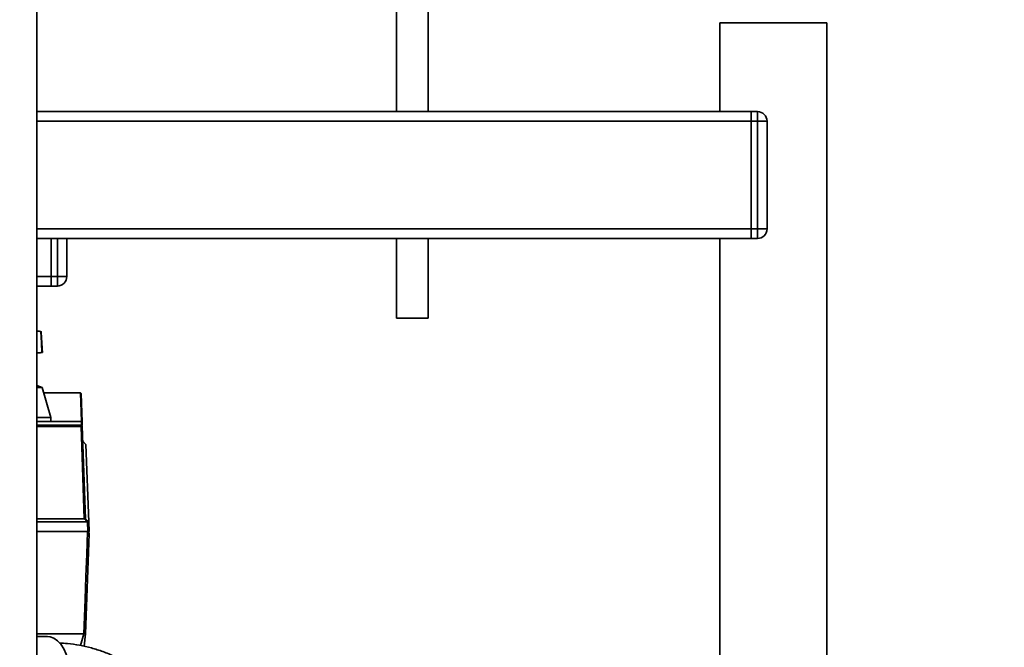
# Paper-space layout 'Blatt1' of a CAD drawing. Units: millimetres. Extents: x 0 to 6300, y 0 to 4455.
# Drawn here: x 2795 to 3106, y 2568 to 2766 of the extents above; entities that cross this region are included whole.
import ezdxf

# ---------------------------------------------------------------- set-up
doc = ezdxf.new("R2010")
doc.units = ezdxf.units.MM
doc.layers.add('1', color=7, linetype='Continuous')
doc.styles.add('SLDTEXTSTYLE0', font='TXT', dxfattribs={"width": 0.605})
doc.dimstyles.new('SLDDIMSTYLE2', dxfattribs={"dimtxt": 52.5, "dimasz": 37.5, "dimexe": 0, "dimexo": 0.0625, "dimgap": 13.125, "dimtad": 1, "dimdec": 0, "dimrnd": 1e-09, "dimzin": 12, "dimdsep": 46, "dimtxsty": 'SLDTEXTSTYLE0', "dimsah": 1, "dimcen": 0.09, "dimadec": 0, "dimazin": 3, "dimtfac": 1, "dimtdec": 0, "dimtofl": 0, "dimtmove": 0, "dimatfit": 3, "dimfxl": 1, "dimfrac": 2, "dimtolj": 1, "dimtzin": 12, "dimarcsym": 0})

# ---------------------------------------------------------------- blocks, each defined once
blk = doc.blocks.new('_D_5')
at = {"layer": '1', "ltscale": 15}
for p, q in [((3090.78, 3729.58), (2244.88, 3729.58)), ((2259.88, 3729.58), (2259.88, 1997.3)), ((2499.88, 1997.3), (2244.88, 1997.3))]:
    blk.add_line(p, q, dxfattribs=at)
for points in [[(2259.88, 3729.58), (2253.88, 3692.08), (2265.88, 3692.08)], [(2259.88, 1997.3), (2265.88, 2034.8), (2253.88, 2034.8)]]:
    blk.add_solid(points, dxfattribs=at)
at = {"layer": '1', "ltscale": 15, "insert": (2192.21, 2783.23), "char_height": 52.5, "attachment_point": 1, "rotation": 90, "style": 'SLDTEXTSTYLE0'}
blk.add_mtext('1732', dxfattribs=at)

psp = doc.layouts.new('Blatt1')

# ---------------------------------------------------------------- linework, layer by layer
at = {"color": 7, "linetype": 'Continuous', "lineweight": 35, "ltscale": 15}
for p, q in [((2800.38, 2819.3), (2800.38, 2314.3)), ((2913.88, 2772.18), (2913.88, 2737.3)), ((2923.88, 2737.3), (2923.88, 2772.18)), ((3016.03, 2765.3), (3016.03, 2737.3)), ((3016.03, 2765.3), (3049.73, 2765.3)), ((3049.73, 2367.3), (3049.73, 2765.3)), ((3025.88, 2737.3), (2800.38, 2737.3)), ((3025.88, 2734.3), (3025.88, 2737.3)), ((3025.88, 2737.3), (3027.88, 2737.3)), ((3027.88, 2734.3), (3027.88, 2737.3)), ((3025.88, 2734.3), (2800.38, 2734.3)), ((3027.88, 2734.3), (3025.88, 2734.3)), ((3025.88, 2734.3), (3025.88, 2700.3)), ((3027.88, 2700.3), (3027.88, 2734.3)), ((3030.88, 2734.3), (3027.88, 2734.3)), ((3030.88, 2734.3), (3030.88, 2700.3)), ((3025.88, 2700.3), (2800.38, 2700.3)), ((3025.88, 2700.3), (3027.88, 2700.3)), ((3025.88, 2697.3), (3025.88, 2700.3)), ((3027.88, 2697.3), (3027.88, 2700.3)), ((3030.88, 2700.3), (3027.88, 2700.3)), ((3025.88, 2697.3), (2800.38, 2697.3)), ((2804.88, 2697.3), (2804.88, 2685.3)), ((2806.88, 2685.3), (2806.88, 2697.3)), ((2809.88, 2697.3), (2809.88, 2685.3)), ((2913.88, 2697.3), (2913.88, 2672.18)), ((2923.88, 2672.18), (2923.88, 2697.3)), ((3016.03, 2697.3), (3016.03, 2367.3)), ((3027.88, 2697.3), (3025.88, 2697.3)), ((2804.88, 2685.3), (2800.38, 2685.3)), ((2804.88, 2682.3), (2804.88, 2685.3)), ((2804.88, 2685.3), (2806.88, 2685.3)), ((2806.88, 2682.3), (2806.88, 2685.3)), ((2806.88, 2685.3), (2809.88, 2685.3)), ((2804.88, 2682.3), (2800.38, 2682.3)), ((2806.88, 2682.3), (2804.88, 2682.3)), ((2923.88, 2672.18), (2913.88, 2672.18)), ((2801.76, 2667.79), (2801.75, 2667.99)), ((2802.08, 2662.64), (2801.76, 2667.79)), ((2800.38, 2661.14), (2802.16, 2661.33)), ((2802.08, 2662.64), (2802.16, 2661.33)), ((2802.07, 2650.31), (2800.38, 2650.89)), ((2802.07, 2650.31), (2800.38, 2650.31)), ((2804.79, 2640.8), (2802.07, 2650.31)), ((2802.56, 2648.6), (2814.16, 2648.6)), ((2814.48, 2639.6), (2814.16, 2648.6)), ((2814.16, 2648.6), (2814.16, 2648.6)), ((2814.36, 2648.4), (2814.68, 2639.4)), ((2804.79, 2640.8), (2800.38, 2640.8)), ((2814.48, 2639.6), (2800.38, 2639.6)), ((2804.81, 2639.6), (2804.79, 2640.8)), ((2814.49, 2639.6), (2814.48, 2639.6)), ((2814.54, 2638.45), (2814.49, 2639.6)), ((2800.38, 2638.45), (2814.54, 2638.45)), ((2800.38, 2638.11), (2814.34, 2638.11)), ((2814.36, 2637.96), (2800.38, 2637.96)), ((2814.72, 2638.28), (2814.72, 2638.14)), ((2814.72, 2638.14), (2815.74, 2608.93)), ((2815.92, 2632.36), (2814.89, 2633.4)), ((2815.92, 2632.36), (2816.78, 2607.9)), ((2800.38, 2608.93), (2815.37, 2608.93)), ((2816.41, 2607.9), (2800.38, 2607.9)), ((2815.74, 2608.93), (2816.78, 2607.9)), ((2816.52, 2604.9), (2816.41, 2607.9)), ((2816.78, 2607.9), (2816.88, 2604.9)), ((2816.4, 2604.9), (2800.38, 2604.9)), ((2816.88, 2604.1), (2815.78, 2572.6)), ((2815.26, 2572.6), (2800.38, 2572.6)), ((2803.73, 2571.8), (2800.38, 2571.8)), ((2814.15, 2568.95), (2815.26, 2572.6)), ((2815.26, 2572.6), (2815.26, 2572.6)), ((2815.78, 2572.6), (2815.3, 2568.69)), ((2815.78, 2572.6), (2815.78, 2572.6))]:
    psp.add_line(p, q, dxfattribs=at)
at = {"color": 7, "linetype": 'Continuous', "lineweight": 35, "ltscale": 15, "flags": 128}
for points in [[(2801.99, 2661.32), (2801.85, 2664.43), (2801.7, 2668.04)], [(2801.99, 2661.32), (2801.85, 2664.4), (2801.7, 2667.99)], [(2815.37, 2608.93), (2814.8, 2625.19), (2814.36, 2637.96)], [(2816.41, 2607.9), (2816.28, 2608.02), (2816.15, 2608.15), (2816.02, 2608.28), (2815.89, 2608.41), (2815.76, 2608.54), (2815.63, 2608.67), (2815.51, 2608.8), (2815.38, 2608.93)], [(2815.26, 2572.6), (2815.65, 2583.58), (2815.9, 2590.68), (2816.15, 2597.79), (2816.4, 2604.9)], [(2816.4, 2604.9), (2816.42, 2604.9), (2816.45, 2604.9), (2816.48, 2604.9), (2816.5, 2604.9), (2816.53, 2604.9), (2816.55, 2604.9), (2816.58, 2604.9), (2816.6, 2604.9)], [(2803.73, 2571.8), (2804.62, 2571.69), (2805.78, 2571.24), (2806.9, 2570.44), (2807.94, 2569.31), (2808.89, 2567.87), (2809.71, 2566.16), (2810.39, 2564.22), (2810.92, 2562.09), (2811.28, 2559.83), (2811.46, 2557.48), (2811.46, 2555.11), (2811.28, 2552.76), (2810.92, 2550.5), (2810.39, 2548.37), (2809.71, 2546.43), (2808.89, 2544.72), (2807.94, 2543.29), (2806.9, 2542.15), (2805.78, 2541.35), (2804.62, 2540.9), (2803.73, 2540.8)]]:
    psp.add_lwpolyline(points, dxfattribs=at)
at = {"color": 7, "linetype": 'Continuous', "lineweight": 35, "ltscale": 225}
for centre, radius, start, end in [((3027.88, 2734.3), 3, 0, 90), ((3027.88, 2700.3), 3, 270, 0), ((2806.88, 2685.3), 3, 270, 360), ((2813.79, 2637.97), 0.566, 359.5208, 14.1521), ((2798.28, 2637.3), 16.3, 3.5242, 4.0551), ((2814.53, 2638.26), 0.186, 4.7909, 87.102), ((2814.54, 2638.12), 0.179, 6.4973, 87.8955)]:
    psp.add_arc(centre, radius, start, end, dxfattribs=at)
at = {"color": 7, "linetype": 'Continuous', "lineweight": 35, "ltscale": 15}
for points, knots in [([(2800.38, 2668.11), (2800.46, 2668.1), (2801.07, 2668.05), (2801.49, 2668.01), (2801.6, 2668), (2801.64, 2668)], [0, 0, 0, 0, 0.085707, 0.719575, 1, 1, 1, 1]), ([(2801.92, 2661.31), (2801.89, 2661.31), (2801.77, 2661.3), (2801.19, 2661.25), (2800.53, 2661.19), (2800.38, 2661.18)], [0, 0, 0, 0, 0.180825, 0.809305, 1, 1, 1, 1]), ([(2814.16, 2648.6), (2814.19, 2648.59), (2814.24, 2648.59), (2814.3, 2648.54), (2814.35, 2648.48), (2814.36, 2648.43), (2814.36, 2648.4)], [0, 0, 0, 0, 0.234292, 0.486894, 0.753201, 1, 1, 1, 1]), ([(2814.49, 2639.6), (2814.51, 2639.59), (2814.56, 2639.58), (2814.62, 2639.54), (2814.67, 2639.48), (2814.67, 2639.43), (2814.68, 2639.4)], [0, 0, 0, 0, 0.229876, 0.475161, 0.747603, 1, 1, 1, 1]), ([(2814.68, 2639.4), (2814.68, 2639.24), (2814.69, 2639.01), (2814.71, 2638.61), (2814.71, 2638.5)], [0, 0, 0, 0, 0.742285, 1, 1, 1, 1]), ([(2814.34, 2638.11), (2814.36, 2638.11), (2814.39, 2638.11), (2814.44, 2638.12), (2814.48, 2638.15), (2814.52, 2638.18), (2814.55, 2638.23), (2814.55, 2638.28), (2814.55, 2638.3)], [0, 0, 0, 0, 0.117548, 0.235591, 0.361486, 0.501359, 0.74329, 1, 1, 1, 1]), ([(2814.72, 2638.14), (2814.72, 2638.12), (2814.71, 2638.08), (2814.64, 2638.02), (2814.54, 2637.98), (2814.44, 2637.97), (2814.39, 2637.96), (2814.36, 2637.96)], [0, 0, 0, 0, 0.236125, 0.482365, 0.732951, 0.862996, 1, 1, 1, 1]), ([(2815.38, 2608.93), (2815.37, 2608.93), (2815.37, 2608.93), (2815.37, 2608.93), (2815.37, 2608.93)], [0, 0, 0, 0, 0.56, 1, 1, 1, 1]), ([(2815.38, 2608.93), (2815.43, 2608.93), (2815.53, 2608.94), (2815.65, 2608.94), (2815.73, 2608.94), (2815.74, 2608.93), (2815.74, 2608.93)], [0, 0, 0, 0, 0.259957, 0.519836, 0.780097, 1, 1, 1, 1]), ([(2816.41, 2607.9), (2816.41, 2607.9), (2816.41, 2607.9), (2816.41, 2607.9), (2816.41, 2607.9)], [0, 0, 0, 0, 0.56, 1, 1, 1, 1]), ([(2816.78, 2607.9), (2816.77, 2607.9), (2816.76, 2607.9), (2816.67, 2607.9), (2816.55, 2607.9), (2816.46, 2607.9), (2816.41, 2607.9)], [0, 0, 0, 0, 0.261024, 0.52197, 0.783287, 1, 1, 1, 1]), ([(2816.78, 2607.9), (2816.78, 2607.9), (2816.78, 2607.9), (2816.78, 2607.9), (2816.78, 2607.9)], [0, 0, 0, 0, 0.56, 1, 1, 1, 1]), ([(2816.88, 2604.9), (2816.88, 2604.9), (2816.87, 2604.9), (2816.78, 2604.9), (2816.67, 2604.9), (2816.6, 2604.9)], [0, 0, 0, 0, 0.280807, 0.561535, 1, 1, 1, 1]), ([(2816.88, 2604.1), (2816.88, 2604.1), (2816.88, 2604.11), (2816.88, 2604.16), (2816.88, 2604.26), (2816.87, 2604.52), (2816.86, 2604.74), (2816.86, 2604.9)], [0, 0, 0, 0, 0.04664, 0.09585, 0.206195, 0.46631, 1, 1, 1, 1]), ([(2815.78, 2572.6), (2815.78, 2572.6), (2815.76, 2572.6), (2815.65, 2572.59), (2815.48, 2572.6), (2815.33, 2572.6), (2815.26, 2572.6)], [0, 0, 0, 0, 0.2508717, 0.5010483, 0.7585832, 1, 1, 1, 1]), ([(2856.2, 2513.3), (2856.19, 2514.12), (2856.17, 2516.36), (2855.89, 2520.01), (2855.29, 2524.23), (2854.41, 2528.39), (2853.25, 2532.46), (2851.82, 2536.43), (2850.12, 2540.27), (2848.16, 2543.95), (2845.96, 2547.46), (2843.53, 2550.78), (2840.87, 2553.88), (2838.01, 2556.74), (2834.97, 2559.36), (2831.75, 2561.71), (2828.39, 2563.78), (2824.9, 2565.56), (2821.31, 2567.04), (2817.63, 2568.21), (2813.89, 2569.06), (2810.53, 2569.57), (2808.41, 2569.68), (2807.57, 2569.72)], [0, 0, 0, 0, 0.028885, 0.078842, 0.128821, 0.178807, 0.228792, 0.278764, 0.32871, 0.378615, 0.428462, 0.47823, 0.527898, 0.577446, 0.626853, 0.676102, 0.725182, 0.774085, 0.822813, 0.871374, 0.919783, 0.968065, 1, 1, 1, 1])]:
    psp.add_open_spline(points, degree=3, knots=knots, dxfattribs=at)

# ---------------------------------------------------------------- dimensions: what is measured, and where the dimension line sits
at = {"layer": '1', "ltscale": 15}
dim = psp.add_linear_dim(base=(2259.88, 1997.3), p1=(3105.78, 3729.58), p2=(2514.88, 1997.3), angle=90, dimstyle='SLDDIMSTYLE2', dxfattribs=at)
dim.commit()
dim.dimension.update_dxf_attribs({"geometry": '_D_5', "text_midpoint": (2259.88, 2863.44), "dimtype": 160})

doc.saveas('drawing.dxf')
